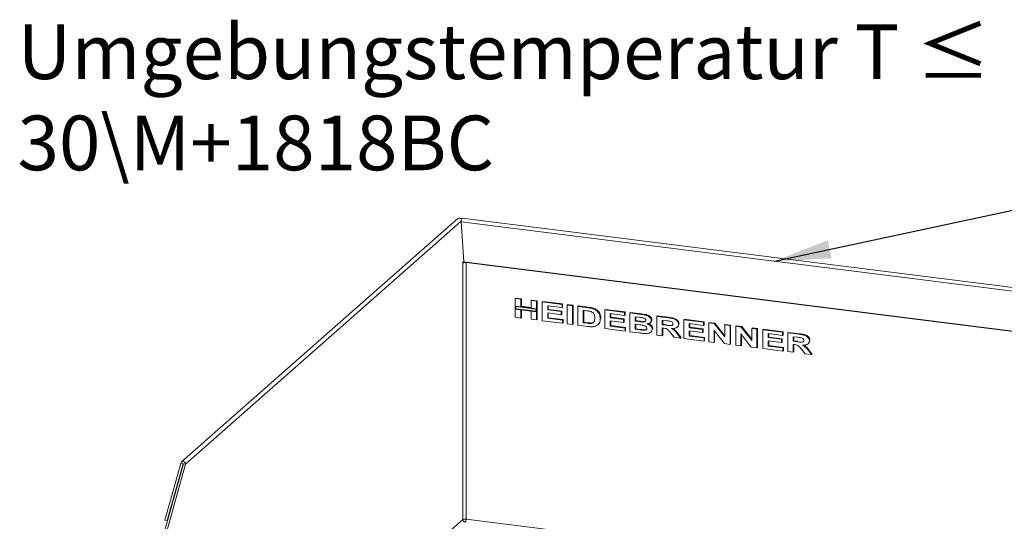
# Model space of a CAD drawing. Units: millimetres. Extents: x 5 to 505, y 5 to 292.
# Drawn here: x 200 to 262, y 142 to 173 of the extents above; entities that cross this region are included whole.
import ezdxf

# ---------------------------------------------------------------- set-up
doc = ezdxf.new("R2010")
doc.units = ezdxf.units.MM
doc.layers.add('BEMAßUNG', color=96, linetype='Continuous')
doc.styles.add('SLDTEXTSTYLE5', font='TXT', dxfattribs={"width": 0.7, "bigfont": 'bigfont'})
doc.dimstyles.new('SLDDIMSTYLE4', dxfattribs={"dimtxt": 0.18, "dimasz": 3.556, "dimexe": 0, "dimexo": 0.0625, "dimgap": 0, "dimtad": 0, "dimtih": 1, "dimtoh": 1, "dimdec": 0, "dimrnd": 1e-09, "dimzin": 0, "dimdsep": 46, "dimtxsty": 'Standard', "dimsah": 1, "dimcen": 0.09, "dimadec": 0, "dimazin": 0, "dimtfac": 3.556, "dimtdec": 0, "dimtofl": 0, "dimtmove": 0, "dimatfit": 3, "dimfxl": 0, "dimfrac": 2, "dimtolj": 1, "dimtzin": 0, "dimarcsym": 0})

msp = doc.modelspace()

# ---------------------------------------------------------------- linework, layer by layer
at = {"color": 7, "linetype": 'Continuous', "lineweight": 15}
for p, q in [((227.2657, 160.8422), (209.9086, 145.5347)), ((227.6479, 158.1075), (227.4704, 160.6359)), ((323.2179, 148.8089), (227.5437, 160.8627)), ((227.6429, 158.135), (227.5863, 158.0852)), ((227.5863, 158.0852), (227.5863, 158.038)), ((227.5863, 158.038), (227.5863, 141.916)), ((227.6473, 158.1168), (227.6186, 158.1136)), ((227.6429, 158.1788), (227.6429, 158.135)), ((227.6479, 158.1075), (227.7789, 158.091)), ((227.7797, 141.9451), (227.7797, 158.0671)), ((230.878, 155.8074), (230.9133, 155.8385)), ((230.878, 155.8074), (231.2227, 155.7639)), ((230.878, 155.339), (230.878, 155.8074)), ((231.2227, 155.2955), (230.878, 155.339)), ((232.2121, 155.1709), (230.878, 155.339)), ((230.878, 155.339), (230.878, 155.1426)), ((230.9133, 155.8385), (231.2581, 155.7951)), ((231.2227, 155.7639), (231.2581, 155.7951)), ((231.2227, 155.7639), (231.2227, 155.2955)), ((231.2227, 155.2955), (231.2581, 155.3267)), ((231.2581, 155.7951), (231.2581, 155.3267)), ((231.8673, 155.25), (231.2581, 155.3267)), ((231.8673, 155.6827), (231.9027, 155.7139)), ((231.8673, 155.6827), (232.2121, 155.6393)), ((231.8673, 155.2143), (231.8673, 155.6827)), ((231.9027, 155.7139), (232.2475, 155.6705)), ((232.2121, 155.6393), (232.2475, 155.6705)), ((232.2121, 155.6393), (232.2121, 155.1709)), ((232.2475, 155.6705), (232.2475, 155.2021)), ((232.5719, 155.5939), (232.6073, 155.6251)), ((232.5719, 154.4154), (232.5719, 155.5939)), ((232.5719, 155.5939), (233.8161, 155.4372)), ((232.6073, 155.6251), (233.8515, 155.4684)), ((233.8161, 155.2408), (232.9167, 155.3541)), ((232.9167, 155.3541), (232.9167, 155.0972)), ((232.952, 155.3496), (232.952, 155.1284)), ((233.8161, 155.4372), (233.8515, 155.4684)), ((233.8161, 155.4372), (233.8161, 155.2408)), ((233.8515, 155.4684), (233.8515, 155.272)), ((234.1309, 155.3975), (234.1663, 155.4287)), ((234.1309, 154.219), (234.1309, 155.3975)), ((234.1309, 155.3975), (234.4757, 155.3541)), ((234.1663, 155.4287), (234.5111, 155.3853)), ((234.4757, 155.3541), (234.5111, 155.3853)), ((234.4757, 155.3541), (234.4757, 154.1756)), ((234.5111, 155.3853), (234.5111, 154.2068)), ((234.8055, 155.3125), (234.8409, 155.3437)), ((234.8409, 155.3437), (235.4611, 155.2656)), ((230.878, 154.6289), (230.878, 155.1426)), ((230.878, 155.1426), (231.2227, 155.0991)), ((230.878, 155.1426), (232.2121, 154.9745)), ((232.1841, 155.1461), (230.906, 155.3072)), ((230.906, 155.3072), (230.906, 155.1673)), ((230.906, 155.1673), (232.1841, 155.0063)), ((231.2227, 155.0991), (231.2227, 154.5854)), ((231.2581, 155.0947), (231.2581, 154.6166)), ((232.2121, 155.1709), (231.8673, 155.2143)), ((231.8673, 154.5042), (231.8673, 155.0179)), ((231.8673, 155.0179), (232.2121, 154.9745)), ((232.1841, 155.0063), (232.1841, 155.1461)), ((232.2475, 155.2021), (232.2121, 155.1709)), ((232.2121, 154.9745), (232.2121, 155.1709)), ((232.2475, 155.0057), (232.2121, 154.9745)), ((232.2121, 154.9745), (232.2121, 154.4608)), ((232.2475, 155.0057), (232.2475, 155.2021)), ((232.2475, 155.0057), (232.2475, 154.4919)), ((232.9167, 155.0972), (232.952, 155.1284)), ((232.9167, 155.0972), (233.7562, 154.9915)), ((233.7562, 154.7951), (232.9167, 154.9008)), ((232.9167, 154.9008), (232.9167, 154.5684)), ((232.952, 155.1284), (233.7915, 155.0227)), ((232.952, 154.8964), (232.952, 154.5996)), ((233.7562, 154.9915), (233.7915, 155.0227)), ((233.7562, 154.9915), (233.7562, 154.7951)), ((233.7562, 154.7951), (233.7915, 154.8262)), ((233.7915, 155.0227), (233.7915, 154.8262)), ((233.8161, 155.2408), (233.8515, 155.272)), ((234.8055, 155.3125), (235.4257, 155.2344)), ((234.8055, 154.134), (234.8055, 155.3125)), ((235.303, 155.0534), (235.1503, 155.0727)), ((235.1503, 155.0727), (235.1503, 154.287)), ((235.1856, 155.0682), (235.1856, 154.3182)), ((235.4257, 155.2344), (235.4611, 155.2656)), ((235.7457, 155.1717), (235.7811, 155.2028)), ((236.4994, 155.0991), (236.5348, 155.1303)), ((236.4994, 153.9206), (236.4994, 155.0991)), ((236.4994, 155.0991), (237.7437, 154.9424)), ((236.5348, 155.1303), (237.779, 154.9735)), ((237.7437, 154.746), (236.8442, 154.8593)), ((236.8442, 154.8593), (236.8442, 154.6024)), ((236.8796, 154.8548), (236.8796, 154.6336)), ((237.7437, 154.9424), (237.779, 154.9735)), ((237.7437, 154.9424), (237.7437, 154.746)), ((237.7437, 154.746), (237.779, 154.7771)), ((237.779, 154.9735), (237.779, 154.7771)), ((238.0735, 154.9008), (238.1088, 154.932)), ((238.0735, 154.9008), (238.7574, 154.8146)), ((238.0735, 153.7223), (238.0735, 154.9008)), ((238.1088, 154.932), (238.7928, 154.8458)), ((238.7574, 154.8146), (238.7928, 154.8458)), ((239.7674, 154.6874), (239.8028, 154.7186)), ((239.8028, 154.7186), (240.5115, 154.6293)), ((231.2227, 154.5854), (230.878, 154.6289)), ((231.2227, 154.5854), (231.2581, 154.6166)), ((232.2121, 154.4608), (231.8673, 154.5042)), ((232.2121, 154.4608), (232.2475, 154.4919)), ((233.8461, 154.2549), (232.5719, 154.4154)), ((232.9167, 154.5684), (232.952, 154.5996)), ((232.9167, 154.5684), (233.8461, 154.4513)), ((232.952, 154.5996), (233.8815, 154.4825)), ((233.8461, 154.4513), (233.8815, 154.4825)), ((233.8461, 154.4513), (233.8461, 154.2549)), ((233.8461, 154.2549), (233.8815, 154.2861)), ((233.8815, 154.4825), (233.8815, 154.2861)), ((234.4757, 154.1756), (234.1309, 154.219)), ((234.4757, 154.1756), (234.5111, 154.2068)), ((235.4442, 154.0536), (234.8055, 154.134)), ((235.1503, 154.287), (235.1856, 154.3182)), ((235.1503, 154.287), (235.404, 154.2551)), ((235.1856, 154.3182), (235.4393, 154.2862)), ((235.404, 154.2551), (235.4393, 154.2862)), ((235.6094, 154.2405), (235.6447, 154.2717)), ((236.0593, 154.1579), (236.0991, 154.1929)), ((236.1631, 154.2902), (236.1984, 154.3214)), ((236.2146, 154.5344), (236.25, 154.5656)), ((236.25, 154.5656), (236.2479, 154.5453)), ((236.8442, 154.6024), (236.8796, 154.6336)), ((236.8442, 154.6024), (237.6837, 154.4966)), ((237.6837, 154.3002), (236.8442, 154.406)), ((236.8442, 154.406), (236.8442, 154.0736)), ((236.8442, 154.0736), (236.8796, 154.1048)), ((236.8796, 154.6336), (237.7191, 154.5278)), ((236.8796, 154.4015), (236.8796, 154.1048)), ((236.8796, 154.1048), (237.809, 153.9877)), ((237.6837, 154.4966), (237.7191, 154.5278)), ((237.6837, 154.4966), (237.6837, 154.3002)), ((237.6837, 154.3002), (237.7191, 154.3314)), ((237.7191, 154.5278), (237.7191, 154.3314)), ((238.6143, 154.6363), (238.4182, 154.661)), ((238.4182, 154.661), (238.4182, 154.389)), ((238.4182, 154.389), (238.4536, 154.4202)), ((238.4182, 154.389), (238.6419, 154.3608)), ((238.693, 154.158), (238.4182, 154.1926)), ((238.4182, 154.1926), (238.4182, 153.8753)), ((238.4536, 154.6565), (238.4536, 154.4202)), ((238.4536, 154.4202), (238.6773, 154.392)), ((238.4536, 154.1881), (238.4536, 153.9065)), ((238.6419, 154.3608), (238.6773, 154.392)), ((238.89, 154.3336), (238.9253, 154.3648)), ((238.9253, 154.3648), (239.0473, 154.3817)), ((239.3486, 154.2852), (239.3884, 154.3203)), ((239.4226, 154.4343), (239.458, 154.4655)), ((239.7674, 153.5089), (239.7674, 154.6874)), ((239.7674, 154.6874), (240.4762, 154.5981)), ((240.3729, 154.4147), (240.1122, 154.4475)), ((240.1122, 154.4475), (240.1122, 154.1605)), ((240.1122, 154.1605), (240.1475, 154.1917)), ((240.1122, 154.1605), (240.3593, 154.1293)), ((240.1475, 154.4431), (240.1475, 154.1917)), ((240.1475, 154.1917), (240.3946, 154.1605)), ((240.3593, 154.1293), (240.3946, 154.1605)), ((240.4762, 154.5981), (240.5115, 154.6293)), ((241.1315, 154.189), (241.1669, 154.2202)), ((241.1669, 154.2202), (241.1644, 154.2012)), ((241.4613, 154.474), (241.4967, 154.5052)), ((241.4613, 153.2955), (241.4613, 154.474)), ((241.4613, 154.474), (242.7056, 154.3172)), ((241.4967, 154.5052), (242.7409, 154.3484)), ((242.7056, 154.1208), (241.8061, 154.2341)), ((241.8061, 154.2341), (241.8061, 153.9773)), ((241.8415, 154.2297), (241.8415, 154.0085)), ((242.7056, 154.3172), (242.7409, 154.3484)), ((242.7056, 154.3172), (242.7056, 154.1208)), ((242.7056, 154.1208), (242.7409, 154.152)), ((242.7409, 154.3484), (242.7409, 154.152)), ((243.0353, 154.2757), (243.0707, 154.3069)), ((243.0353, 153.0972), (243.0353, 154.2757)), ((243.0353, 154.2757), (243.3794, 154.2323)), ((243.0707, 154.3069), (243.4148, 154.2635)), ((243.3794, 154.2323), (243.4148, 154.2635)), ((243.3794, 154.2323), (244.0397, 153.3942)), ((243.4148, 154.2635), (244.0397, 153.4702)), ((244.0397, 154.1491), (244.0751, 154.1803)), ((244.0397, 153.3942), (244.0397, 154.1491)), ((244.0397, 154.1491), (244.3695, 154.1076)), ((244.0751, 154.1803), (244.4049, 154.1388)), ((244.3695, 154.1076), (244.4049, 154.1388)), ((244.3695, 154.1076), (244.3695, 152.9291)), ((244.4049, 154.1388), (244.4049, 152.9603)), ((244.7293, 154.0623), (244.7646, 154.0934)), ((244.7646, 154.0934), (245.1087, 154.0501)), ((237.7736, 153.7601), (236.4994, 153.9206)), ((236.8442, 154.0736), (237.7736, 153.9565)), ((237.7736, 153.9565), (237.809, 153.9877)), ((237.7736, 153.9565), (237.7736, 153.7601)), ((237.7736, 153.7601), (237.809, 153.7913)), ((237.809, 153.9877), (237.809, 153.7913)), ((238.6461, 153.6502), (238.0735, 153.7223)), ((238.4182, 153.8753), (238.4536, 153.9065)), ((238.4182, 153.8753), (238.7333, 153.8356)), ((238.4536, 153.9065), (238.7686, 153.8668)), ((238.7333, 153.8356), (238.7686, 153.8668)), ((238.9666, 153.8135), (239.0019, 153.8447)), ((239.3863, 153.6918), (239.4261, 153.7269)), ((239.4826, 153.8864), (239.5179, 153.9176)), ((240.1122, 153.4655), (239.7674, 153.5089)), ((240.1808, 153.9554), (240.1122, 153.9641)), ((240.1122, 153.9641), (240.1122, 153.4655)), ((240.1122, 153.4655), (240.1475, 153.4966)), ((240.1475, 153.9596), (240.1475, 153.4966)), ((240.8617, 153.371), (240.6312, 153.66)), ((241.05, 154.0062), (241.0897, 154.0413)), ((241.0643, 153.5787), (241.0997, 153.6099)), ((241.0643, 153.5787), (241.2665, 153.32)), ((241.0997, 153.6099), (241.3018, 153.3512)), ((241.8061, 153.9773), (241.8415, 154.0085)), ((241.8061, 153.9773), (242.6456, 153.8715)), ((242.6456, 153.6751), (241.8061, 153.7809)), ((241.8061, 153.7809), (241.8061, 153.4485)), ((241.8061, 153.4485), (241.8415, 153.4796)), ((241.8415, 154.0085), (242.6809, 153.9027)), ((241.8415, 153.7764), (241.8415, 153.4796)), ((241.8415, 153.4796), (242.7709, 153.3625)), ((242.6456, 153.8715), (242.6809, 153.9027)), ((242.6456, 153.8715), (242.6456, 153.6751)), ((242.6456, 153.6751), (242.6809, 153.7063)), ((242.6809, 153.9027), (242.6809, 153.7063)), ((244.0156, 152.9737), (243.3651, 153.7995)), ((243.3651, 153.7995), (243.3651, 153.0556)), ((243.4005, 153.7546), (243.4005, 153.0868)), ((244.7293, 152.8838), (244.7293, 154.0623)), ((244.7293, 154.0623), (245.0734, 154.0189)), ((245.7095, 152.7603), (245.0591, 153.5861)), ((245.0591, 153.5861), (245.0591, 152.8422)), ((245.0734, 154.0189), (245.1087, 154.0501)), ((245.0734, 154.0189), (245.7337, 153.1807)), ((245.0944, 153.5412), (245.0944, 152.8734)), ((245.1087, 154.0501), (245.7337, 153.2568)), ((245.7337, 153.9357), (245.769, 153.9669)), ((245.7337, 153.9357), (246.0635, 153.8942)), ((245.7337, 153.1807), (245.7337, 153.9357)), ((245.769, 153.9669), (246.0988, 153.9254)), ((246.0635, 153.8942), (246.0988, 153.9254)), ((246.0635, 153.8942), (246.0635, 152.7157)), ((246.0988, 153.9254), (246.0988, 152.7468)), ((246.4232, 153.8488), (246.4586, 153.88)), ((246.4232, 152.6703), (246.4232, 153.8488)), ((246.4232, 153.8488), (247.6674, 153.6921)), ((246.4586, 153.88), (247.7028, 153.7233)), ((247.6674, 153.4957), (246.768, 153.609)), ((246.768, 153.609), (246.768, 153.3521)), ((246.8034, 153.6045), (246.8034, 153.3833)), ((247.6674, 153.6921), (247.7028, 153.7233)), ((247.6674, 153.6921), (247.6674, 153.4957)), ((247.6674, 153.4957), (247.7028, 153.5269)), ((247.7028, 153.7233), (247.7028, 153.5269)), ((247.9972, 153.6505), (248.0326, 153.6817)), ((247.9972, 152.472), (247.9972, 153.6505)), ((247.9972, 153.6505), (248.706, 153.5612)), ((248.0326, 153.6817), (248.7414, 153.5924)), ((248.706, 153.5612), (248.7414, 153.5924)), ((241.2665, 153.32), (240.8617, 153.371)), ((241.2665, 153.32), (241.3018, 153.3512)), ((242.7355, 153.1349), (241.4613, 153.2955)), ((241.8061, 153.4485), (242.7355, 153.3314)), ((242.7355, 153.3314), (242.7709, 153.3625)), ((242.7355, 153.3314), (242.7355, 153.1349)), ((242.7355, 153.1349), (242.7709, 153.1661)), ((242.7709, 153.3625), (242.7709, 153.1661)), ((243.3651, 153.0556), (243.0353, 153.0972)), ((243.3651, 153.0556), (243.4005, 153.0868)), ((244.3695, 152.9291), (244.0156, 152.9737)), ((244.3695, 152.9291), (244.4049, 152.9603)), ((245.0591, 152.8422), (244.7293, 152.8838)), ((245.0591, 152.8422), (245.0944, 152.8734)), ((246.768, 153.3521), (246.8034, 153.3833)), ((246.768, 153.3521), (247.6075, 153.2464)), ((247.6075, 153.05), (246.768, 153.1557)), ((246.768, 153.1557), (246.768, 152.8233)), ((246.768, 152.8233), (246.8034, 152.8545)), ((246.8034, 153.3833), (247.6428, 153.2776)), ((246.8034, 153.1513), (246.8034, 152.8545)), ((246.8034, 152.8545), (247.7328, 152.7374)), ((247.6075, 153.2464), (247.6428, 153.2776)), ((247.6075, 153.2464), (247.6075, 153.05)), ((247.6075, 153.05), (247.6428, 153.0811)), ((247.6428, 153.2776), (247.6428, 153.0811)), ((248.6027, 153.3778), (248.342, 153.4107)), ((248.342, 153.4107), (248.342, 153.1236)), ((248.342, 153.1236), (248.3774, 153.1548)), ((248.342, 153.1236), (248.5891, 153.0925)), ((248.4107, 152.9185), (248.342, 152.9272)), ((248.342, 152.9272), (248.342, 152.4286)), ((248.3774, 153.4062), (248.3774, 153.1548)), ((248.3774, 153.1548), (248.6245, 153.1237)), ((248.3774, 152.9227), (248.3774, 152.4598)), ((248.5891, 153.0925), (248.6245, 153.1237)), ((249.2798, 152.9694), (249.3196, 153.0045)), ((249.3614, 153.1522), (249.3967, 153.1834)), ((249.3967, 153.1834), (249.3942, 153.1643)), ((246.0635, 152.7157), (245.7095, 152.7603)), ((246.0635, 152.7157), (246.0988, 152.7468)), ((247.6974, 152.5098), (246.4232, 152.6703)), ((246.768, 152.8233), (247.6974, 152.7062)), ((247.6974, 152.7062), (247.7328, 152.7374)), ((247.6974, 152.7062), (247.6974, 152.5098)), ((247.6974, 152.5098), (247.7328, 152.541)), ((247.7328, 152.7374), (247.7328, 152.541)), ((248.342, 152.4286), (247.9972, 152.472)), ((248.342, 152.4286), (248.3774, 152.4598)), ((249.0916, 152.3342), (248.8611, 152.6231)), ((249.4963, 152.2832), (249.0916, 152.3342)), ((249.2942, 152.5419), (249.3295, 152.5731)), ((249.2942, 152.5419), (249.4963, 152.2832)), ((249.3295, 152.5731), (249.5317, 152.3143)), ((249.4963, 152.2832), (249.5317, 152.3143)), ((208.3516, 139.5123), (210.0158, 145.4179)), ((208.8603, 141.8673), (209.8662, 145.4367)), ((209.0006, 141.8497), (210.0065, 145.419)), ((210.0065, 145.419), (209.8662, 145.4367)), ((210.1562, 145.4002), (210.0158, 145.4179)), ((208.4919, 139.4946), (210.1562, 145.4002)), ((227.5863, 141.916), (208.3884, 124.985)), ((209.0006, 141.8497), (208.8603, 141.8673)), ((209.0006, 141.8497), (209.0135, 141.861))]:
    msp.add_line(p, q, dxfattribs=at)
at = {"color": 8, "linetype": 'Continuous', "lineweight": 15}
for p, q in [((210.1562, 145.4002), (227.4696, 160.6692)), ((323.0695, 148.5916), (227.4704, 160.6359)), ((320.5831, 146.3987), (227.7789, 158.091)), ((320.5595, 146.378), (227.7797, 158.0671)), ((210.0112, 145.4232), (210.0065, 145.419)), ((227.7795, 141.9295), (227.6652, 141.9439)), ((227.7797, 141.9451), (305.513, 132.1516))]:
    msp.add_line(p, q, dxfattribs=at)
at = {"color": 7, "linetype": 'Continuous', "lineweight": 15, "flags": 128}
for points in [[(227.4704, 160.6359), (227.4708, 160.6933), (227.4795, 160.7531), (227.4949, 160.8062), (227.5148, 160.8444), (227.5362, 160.862), (227.5437, 160.8627)], [(210.1562, 145.4002), (210.1451, 145.4575), (210.1137, 145.5089), (210.0666, 145.5465), (210.0112, 145.5646), (209.9557, 145.5605), (209.9086, 145.5347), (209.8772, 145.4913), (209.8662, 145.4367)], [(210.0158, 145.4179), (210.0155, 145.4197), (210.0145, 145.4214), (210.013, 145.4226), (210.0112, 145.4232), (210.0094, 145.423), (210.0079, 145.4222), (210.0068, 145.4208), (210.0065, 145.419)]]:
    msp.add_lwpolyline(points, dxfattribs=at)
at = {"color": 7, "linetype": 'Continuous', "lineweight": 15}
for centre, radius, start, end in [((227.3552, 160.719), 0.1523, 28.176765, 125.973725), ((227.7245, 157.777), 0.2953, 79.226133, 117.8883), ((227.4384, 158.0675), 0.3413, 359.931557, 3.93854), ((227.7245, 141.655), 0.2953, 79.226133, 117.8883)]:
    msp.add_arc(centre, radius, start, end, dxfattribs=at)
for points, knots in [([(235.5817, 155.007), (235.5298, 155.0177), (235.437, 155.0367), (235.344, 155.0483), (235.303, 155.0534)], [0, 0, 0, 0, 0.5598677, 1, 1, 1, 1]), ([(235.4257, 155.2344), (235.4858, 155.2266), (235.593, 155.2127), (235.699, 155.1842), (235.7457, 155.1717)], [0, 0, 0, 0, 0.5601206, 1, 1, 1, 1]), ([(235.4611, 155.2656), (235.5211, 155.2578), (235.6283, 155.2439), (235.7344, 155.2154), (235.7811, 155.2028)], [0, 0, 0, 0, 0.5601206, 1, 1, 1, 1]), ([(235.8698, 154.5887), (235.8687, 154.6391), (235.8664, 154.7395), (235.8053, 154.8793), (235.6968, 154.9685), (235.6201, 154.9941), (235.5817, 155.007)], [0, 0, 0, 0, 0.2809831, 0.5596614, 0.7793995, 1, 1, 1, 1]), ([(235.7457, 155.1717), (235.8189, 155.141), (235.9652, 155.0798), (236.1248, 154.9089), (236.2061, 154.7161), (236.2118, 154.5951), (236.2146, 154.5344)], [0, 0, 0, 0, 0.2801151, 0.5594866, 0.7793825, 1, 1, 1, 1]), ([(235.7811, 155.2028), (235.8543, 155.1722), (236.0006, 155.1109), (236.1601, 154.9401), (236.2415, 154.7473), (236.2471, 154.6262), (236.25, 154.5656)], [0, 0, 0, 0, 0.2801151, 0.5594866, 0.7793825, 1, 1, 1, 1]), ([(238.7574, 154.8146), (238.8242, 154.8057), (238.9577, 154.7879), (239.1593, 154.7462), (239.3128, 154.6514), (239.4073, 154.5378), (239.4175, 154.4688), (239.4226, 154.4343)], [0, 0, 0, 0, 0.25103, 0.5015732, 0.7506295, 0.8756283, 1, 1, 1, 1]), ([(238.7928, 154.8458), (238.8596, 154.8369), (238.9931, 154.819), (239.1946, 154.7774), (239.3482, 154.6826), (239.4427, 154.569), (239.4529, 154.4999), (239.458, 154.4655)], [0, 0, 0, 0, 0.25103, 0.5015732, 0.7506295, 0.8756283, 1, 1, 1, 1]), ([(235.404, 154.2551), (235.4424, 154.2502), (235.5111, 154.2415), (235.5794, 154.2408), (235.6094, 154.2405)], [0, 0, 0, 0, 0.560115, 1, 1, 1, 1]), ([(235.4393, 154.2862), (235.4778, 154.2814), (235.5465, 154.2727), (235.6147, 154.272), (235.6447, 154.2717)], [0, 0, 0, 0, 0.560115, 1, 1, 1, 1]), ([(235.6094, 154.2405), (235.6571, 154.2453), (235.752, 154.255), (235.8376, 154.3587), (235.8665, 154.4755), (235.8687, 154.551), (235.8698, 154.5887)], [0, 0, 0, 0, 0.2802391, 0.5580707, 0.7787663, 1, 1, 1, 1]), ([(235.6447, 154.2717), (235.6953, 154.2731), (235.7612, 154.2749), (235.798, 154.3219), (235.8065, 154.3329)], [0, 0, 0, 0, 0.767745, 1, 1, 1, 1]), ([(235.983, 154.1047), (235.9407, 154.0867), (235.8651, 154.0546), (235.7814, 154.045), (235.7445, 154.0407)], [0, 0, 0, 0, 0.55947273, 1, 1, 1, 1]), ([(236.1631, 154.2902), (236.1367, 154.2481), (236.0897, 154.1728), (236.0156, 154.1255), (235.983, 154.1047)], [0, 0, 0, 0, 0.5596502, 1, 1, 1, 1]), ([(236.1984, 154.3214), (236.1738, 154.2775), (236.1465, 154.2288), (236.1024, 154.1974), (236.0981, 154.1943)], [0, 0, 0, 0, 0.901246, 1, 1, 1, 1]), ([(236.2146, 154.5344), (236.2128, 154.4861), (236.2094, 154.3999), (236.1772, 154.3237), (236.1631, 154.2902)], [0, 0, 0, 0, 0.56009267, 1, 1, 1, 1]), ([(238.9059, 154.5955), (238.8515, 154.6039), (238.7543, 154.6189), (238.6571, 154.631), (238.6143, 154.6363)], [0, 0, 0, 0, 0.55997347, 1, 1, 1, 1]), ([(238.6419, 154.3608), (238.6882, 154.3548), (238.771, 154.3441), (238.8536, 154.3368), (238.89, 154.3336)], [0, 0, 0, 0, 0.56002511, 1, 1, 1, 1]), ([(238.6773, 154.392), (238.7236, 154.386), (238.8063, 154.3753), (238.889, 154.368), (238.9253, 154.3648)], [0, 0, 0, 0, 0.56002511, 1, 1, 1, 1]), ([(239.1378, 153.94), (239.1348, 153.9625), (239.1288, 154.0076), (239.0621, 154.0796), (238.9103, 154.1347), (238.7801, 154.1486), (238.693, 154.158)], [0, 0, 0, 0, 0.1243524, 0.2490239, 0.4979922, 1, 1, 1, 1]), ([(238.89, 154.3336), (238.9324, 154.3343), (238.9961, 154.3353), (239.0563, 154.3756), (239.0756, 154.412), (239.0771, 154.4332), (239.0778, 154.4438)], [0, 0, 0, 0, 0.49995692, 0.74934938, 0.87461208, 1, 1, 1, 1]), ([(239.0778, 154.4438), (239.0764, 154.459), (239.0735, 154.4895), (239.0458, 154.5304), (238.9912, 154.5734), (238.9411, 154.5864), (238.9059, 154.5955)], [0, 0, 0, 0, 0.1866668, 0.3731377, 0.5601944, 1, 1, 1, 1]), ([(239.4226, 154.4343), (239.4163, 154.3995), (239.4035, 154.3295), (239.3095, 154.2466), (239.2242, 154.224), (239.172, 154.2102)], [0, 0, 0, 0, 0.2786762, 0.559238, 1, 1, 1, 1]), ([(239.172, 154.2102), (239.2134, 154.1945), (239.2961, 154.163), (239.3983, 154.0868), (239.4702, 153.9895), (239.4785, 153.9207), (239.4826, 153.8864)], [0, 0, 0, 0, 0.28088473, 0.56095116, 0.78070272, 1, 1, 1, 1]), ([(239.2073, 154.2414), (239.2487, 154.2256), (239.3314, 154.1941), (239.4336, 154.118), (239.5056, 154.0207), (239.5138, 153.9519), (239.5179, 153.9176)], [0, 0, 0, 0, 0.28088473, 0.56095116, 0.78070272, 1, 1, 1, 1]), ([(239.458, 154.4655), (239.4527, 154.4296), (239.4441, 154.3715), (239.4014, 154.337), (239.385, 154.3238)], [0, 0, 0, 0, 0.61823384, 1, 1, 1, 1]), ([(240.3593, 154.1293), (240.4423, 154.1175), (240.5663, 154.0999), (240.7134, 154.1077), (240.7782, 154.1596), (240.7839, 154.2013), (240.7868, 154.2221)], [0, 0, 0, 0, 0.5023801, 0.7511088, 0.8757049, 1, 1, 1, 1]), ([(240.6165, 154.3802), (240.571, 154.3874), (240.4898, 154.4002), (240.4086, 154.4103), (240.3729, 154.4147)], [0, 0, 0, 0, 0.5599572, 1, 1, 1, 1]), ([(240.4762, 154.5981), (240.5442, 154.5885), (240.6802, 154.5694), (240.8513, 154.5309), (240.9788, 154.4625), (241.0594, 154.3881), (241.1203, 154.2938), (241.1278, 154.2239), (241.1315, 154.189)], [0, 0, 0, 0, 0.2506119, 0.5008119, 0.6258568, 0.7507571, 0.8754479, 1, 1, 1, 1]), ([(240.5115, 154.6293), (240.5796, 154.6197), (240.7156, 154.6006), (240.8867, 154.5621), (241.0141, 154.4937), (241.0948, 154.4193), (241.1557, 154.325), (241.1632, 154.2551), (241.1669, 154.2202)], [0, 0, 0, 0, 0.2506119, 0.5008119, 0.6258568, 0.7507571, 0.8754479, 1, 1, 1, 1]), ([(240.7868, 154.2221), (240.7832, 154.2454), (240.7761, 154.292), (240.7079, 154.3527), (240.6512, 154.3698), (240.6165, 154.3802)], [0, 0, 0, 0, 0.2785993, 0.5586629, 1, 1, 1, 1]), ([(241.1315, 154.189), (241.1298, 154.1643), (241.1262, 154.1148), (241.0844, 154.0279), (240.9879, 153.9554), (240.8475, 153.9208), (240.7494, 153.9197), (240.7003, 153.9192)], [0, 0, 0, 0, 0.1251453, 0.2501914, 0.4990352, 0.7492449, 1, 1, 1, 1]), ([(235.7445, 154.0407), (235.6888, 154.0391), (235.5892, 154.0362), (235.4886, 154.0482), (235.4442, 154.0536)], [0, 0, 0, 0, 0.5597894, 1, 1, 1, 1]), ([(239.0558, 153.6066), (239.0094, 153.6104), (238.933, 153.6168), (238.8264, 153.6288), (238.7363, 153.6393), (238.6762, 153.6465), (238.6461, 153.6502)], [0, 0, 0, 0, 0.3399823, 0.5599888, 0.7799936, 1, 1, 1, 1]), ([(238.7333, 153.8356), (238.7769, 153.8299), (238.8547, 153.8198), (238.9324, 153.8154), (238.9666, 153.8135)], [0, 0, 0, 0, 0.5600983, 1, 1, 1, 1]), ([(238.7686, 153.8668), (238.8122, 153.8611), (238.8901, 153.851), (238.9678, 153.8466), (239.0019, 153.8447)], [0, 0, 0, 0, 0.5600983, 1, 1, 1, 1]), ([(238.9666, 153.8135), (238.9894, 153.8149), (239.0351, 153.8176), (239.0928, 153.8417), (239.1323, 153.8851), (239.136, 153.9217), (239.1378, 153.94)], [0, 0, 0, 0, 0.280673, 0.5606968, 0.7802499, 1, 1, 1, 1]), ([(239.0019, 153.8447), (239.0244, 153.8464), (239.0692, 153.8499), (239.1184, 153.8646), (239.1341, 153.8845), (239.1362, 153.8872)], [0, 0, 0, 0, 0.4644847, 0.92789487, 1, 1, 1, 1]), ([(239.4826, 153.8864), (239.4703, 153.8328), (239.4458, 153.7254), (239.3188, 153.6394), (239.1859, 153.605), (239.0992, 153.606), (239.0558, 153.6066)], [0, 0, 0, 0, 0.2777764, 0.5576381, 0.7786209, 1, 1, 1, 1]), ([(240.6312, 153.66), (240.5969, 153.7004), (240.5283, 153.781), (240.4262, 153.894), (240.2979, 153.9405), (240.2199, 153.9504), (240.1808, 153.9554)], [0, 0, 0, 0, 0.2806858, 0.5603527, 0.7795313, 1, 1, 1, 1]), ([(240.7003, 153.9192), (240.7406, 153.8957), (240.821, 153.8487), (240.9453, 153.7335), (241.0191, 153.6375), (241.0643, 153.5787)], [0, 0, 0, 0, 0.2800681, 0.5597866, 1, 1, 1, 1]), ([(240.7788, 153.923), (240.8042, 153.9079), (240.8696, 153.869), (240.9803, 153.7642), (241.0544, 153.6685), (241.0997, 153.6099)], [0, 0, 0, 0, 0.1979721, 0.5095878, 1, 1, 1, 1]), ([(248.706, 153.5612), (248.7741, 153.5517), (248.91, 153.5325), (249.0812, 153.4941), (249.2086, 153.4256), (249.2892, 153.3513), (249.3502, 153.2569), (249.3577, 153.1871), (249.3614, 153.1522)], [0, 0, 0, 0, 0.2506119, 0.5008119, 0.6258568, 0.7507571, 0.8754479, 1, 1, 1, 1]), ([(248.7414, 153.5924), (248.8094, 153.5828), (248.9454, 153.5637), (249.1165, 153.5253), (249.244, 153.4568), (249.3246, 153.3824), (249.3855, 153.2881), (249.393, 153.2183), (249.3967, 153.1834)], [0, 0, 0, 0, 0.2506119, 0.5008119, 0.6258568, 0.7507571, 0.8754479, 1, 1, 1, 1]), ([(248.8611, 152.6231), (248.8267, 152.6635), (248.7582, 152.7442), (248.656, 152.8571), (248.5278, 152.9036), (248.4498, 152.9136), (248.4107, 152.9185)], [0, 0, 0, 0, 0.2806858, 0.5603527, 0.7795313, 1, 1, 1, 1]), ([(248.5891, 153.0925), (248.6721, 153.0807), (248.7962, 153.063), (248.9432, 153.0709), (249.0081, 153.1228), (249.0138, 153.1644), (249.0166, 153.1852)], [0, 0, 0, 0, 0.50238008, 0.75110884, 0.87570491, 1, 1, 1, 1]), ([(248.8463, 153.3434), (248.8009, 153.3505), (248.7197, 153.3633), (248.6385, 153.3734), (248.6027, 153.3778)], [0, 0, 0, 0, 0.5599572, 1, 1, 1, 1]), ([(249.0166, 153.1852), (249.0131, 153.2085), (249.0059, 153.2551), (248.9377, 153.3158), (248.881, 153.3329), (248.8463, 153.3434)], [0, 0, 0, 0, 0.27859928, 0.55866292, 1, 1, 1, 1]), ([(249.3614, 153.1522), (249.3596, 153.1274), (249.3561, 153.0779), (249.3142, 152.991), (249.2178, 152.9186), (249.0774, 152.8839), (248.9793, 152.8829), (248.9302, 152.8824)], [0, 0, 0, 0, 0.1251453, 0.2501914, 0.4990352, 0.7492449, 1, 1, 1, 1]), ([(248.9302, 152.8824), (248.9704, 152.8589), (249.0508, 152.8119), (249.1751, 152.6966), (249.249, 152.6006), (249.2942, 152.5419)], [0, 0, 0, 0, 0.2800681, 0.5597866, 1, 1, 1, 1]), ([(249.0087, 152.8862), (249.0341, 152.8711), (249.0995, 152.8322), (249.2102, 152.7274), (249.2842, 152.6316), (249.3295, 152.5731)], [0, 0, 0, 0, 0.1979721, 0.5095878, 1, 1, 1, 1])]:
    msp.add_open_spline(points, degree=3, knots=knots, dxfattribs=at)
for points in [[(227.7216, 141.7525), (227.7037, 141.7573), (227.6677, 141.7669), (227.6226, 141.8066), (227.5914, 141.8585), (227.588, 141.8968), (227.5863, 141.916)], [(227.7797, 141.9451), (227.78, 141.9257), (227.7806, 141.887), (227.7716, 141.829), (227.7574, 141.7804), (227.7457, 141.7636), (227.7399, 141.7552)]]:
    msp.add_open_spline(points, degree=3, dxfattribs=at)

# ---------------------------------------------------------------- texts
at = {"layer": 'BEMAßUNG', "insert": (199.5936, 173.0475), "char_height": 3.439583, "attachment_point": 1, "style": 'SLDTEXTSTYLE5'}
msp.add_mtext('Umgebungstemperatur T ≤ 30\\M+1818BC', dxfattribs=at)

# ---------------------------------------------------------------- leaders
at = {"layer": 'BEMAßUNG'}
msp.add_leader([(247.1611, 158.1551), (280.8496, 165.3882)], dimstyle='SLDDIMSTYLE4', dxfattribs=at)

doc.saveas('drawing.dxf')
